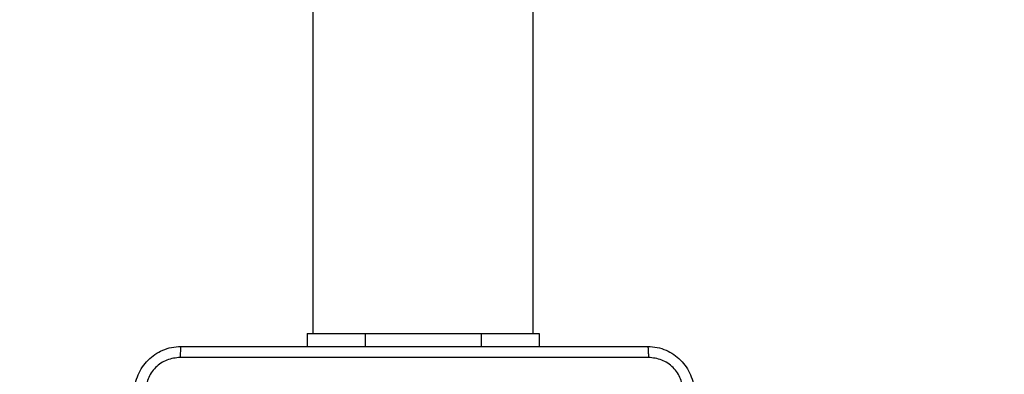
# Model space of a CAD drawing. Units: millimetres. Extents: x -458 to 1259, y 258 to 1118.
# Drawn here: x 461 to 478, y 499 to 505 of the extents above; entities that cross this region are included whole.
import ezdxf

# ---------------------------------------------------------------- set-up
doc = ezdxf.new("R2010")
doc.units = ezdxf.units.MM
doc.header["$LTSCALE"] = 45
doc.header["$PDSIZE"] = -1
doc.layers.add('VP-EQ', color=7, linetype='Continuous', true_color=0x8a3492)
doc.dimstyles.get("Standard").update_dxf_attribs({"dimtxt": 14, "dimasz": 20, "dimexe": 20, "dimexo": 50, "dimgap": 20, "dimtad": 0, "dimdec": 0, "dimzin": 0, "dimdsep": 46, "dimtxsty": 'Standard', "dimcen": -0.09, "dimadec": 0, "dimazin": 0, "dimtfac": 1, "dimtdec": 4, "dimtofl": 0, "dimtmove": 0, "dimatfit": 3, "dimfxl": 70, "dimfxlon": 1, "dimtolj": 1, "dimtzin": 0, "dimarcsym": 0})

# ---------------------------------------------------------------- blocks, each defined once
blk = doc.blocks.new('*D681')
at = {"color": 0, "lineweight": -2}
for p, q in [((62.147, 1028.328), (62.147, 1118.328)), ((975.237, 1028.328), (975.237, 1118.328)), ((82.147, 1098.328), (485.02, 1098.328)), ((955.237, 1098.328), (557.686, 1098.328))]:
    blk.add_line(p, q, dxfattribs=at)
at = {"color": 0}
for points in [[(82.147, 1101.661), (82.147, 1094.995), (62.147, 1098.328)], [(955.237, 1094.995), (955.237, 1101.661), (975.237, 1098.328)]]:
    blk.add_solid(points, dxfattribs=at)
at = {"layer": 'Defpoints', "color": 0}
for p in [(62.147, 1098.328), (62.147, 680.033), (975.237, 452.623)]:
    blk.add_point(p, dxfattribs=at)
at = {"color": 0, "insert": (521.353, 1098.328), "char_height": 14, "attachment_point": 5}
blk.add_mtext('\\A1;913', dxfattribs=at)
blk = doc.blocks.new('*D682')
at = {"color": 0, "lineweight": -2}
for p, q in [((262.183, 948.383), (262.183, 1038.383)), ((825.234, 948.383), (825.234, 1038.383)), ((282.183, 1018.383), (505.042, 1018.383)), ((805.234, 1018.383), (582.375, 1018.383))]:
    blk.add_line(p, q, dxfattribs=at)
at = {"color": 0}
for points in [[(282.183, 1021.716), (282.183, 1015.049), (262.183, 1018.383)], [(805.234, 1015.049), (805.234, 1021.716), (825.234, 1018.383)]]:
    blk.add_solid(points, dxfattribs=at)
at = {"layer": 'Defpoints', "color": 0}
for p in [(262.183, 1018.383), (262.183, 702.933), (825.234, 461.832)]:
    blk.add_point(p, dxfattribs=at)
at = {"color": 0, "insert": (543.708, 1018.383), "char_height": 14, "attachment_point": 5}
blk.add_mtext('\\A1;563', dxfattribs=at)
blk = doc.blocks.new('WD1411')
at = {"layer": 'VP-EQ', "color": 0, "linetype": 'Continuous', "lineweight": 25}
for p, q in [((466.277, 518.231), (466.277, 499.933)), ((470.077, 499.933), (470.077, 518.231)), ((466.177, 499.933), (466.177, 499.708)), ((466.177, 499.933), (467.177, 499.933)), ((467.177, 499.933), (469.177, 499.933)), ((467.177, 499.933), (467.177, 499.708)), ((469.177, 499.933), (470.177, 499.933)), ((469.177, 499.933), (469.177, 499.708)), ((470.177, 499.933), (470.177, 499.708))]:
    blk.add_line(p, q, dxfattribs=at)
for points, knots in [([(463.202, 498.908), (463.206, 498.963), (463.212, 499.07), (463.277, 499.27), (463.422, 499.488), (463.64, 499.634), (463.84, 499.699), (463.948, 499.705), (464.002, 499.708)], [0, 0, 0, 0, 0.130354, 0.257309, 0.499998, 0.742402, 0.869453, 1, 1, 1, 1]), ([(464.002, 499.708), (464.001, 499.705), (463.998, 499.7), (463.995, 499.657), (463.992, 499.595), (463.992, 499.546), (463.992, 499.521)], [0, 0, 0, 0, 0.249932, 0.499894, 0.749648, 1, 1, 1, 1]), ([(464.002, 499.708), (464.896, 499.708), (466.684, 499.708), (469.37, 499.708), (471.158, 499.708), (472.052, 499.708)], [0, 0, 0, 0, 0.333294, 0.6667, 1, 1, 1, 1]), ([(472.052, 499.708), (472.054, 499.705), (472.056, 499.7), (472.06, 499.657), (472.062, 499.595), (472.063, 499.545), (472.063, 499.521)], [0, 0, 0, 0, 0.250437, 0.500206, 0.7501, 1, 1, 1, 1]), ([(472.052, 499.708), (472.107, 499.705), (472.215, 499.699), (472.415, 499.634), (472.632, 499.488), (472.778, 499.27), (472.843, 499.07), (472.849, 498.963), (472.852, 498.908)], [0, 0, 0, 0, 0.130547, 0.257598, 0.500002, 0.742691, 0.869646, 1, 1, 1, 1]), ([(463.992, 499.521), (463.913, 499.511), (463.755, 499.493), (463.556, 499.354), (463.417, 499.155), (463.399, 498.998), (463.39, 498.919)], [0, 0, 0, 0, 0.250024, 0.499941, 0.750054, 1, 1, 1, 1]), ([(472.063, 499.521), (471.167, 499.521), (469.374, 499.52), (466.681, 499.52), (464.888, 499.521), (463.992, 499.521)], [0, 0, 0, 0, 0.333336, 0.666664, 1, 1, 1, 1]), ([(472.665, 498.919), (472.656, 498.998), (472.637, 499.155), (472.498, 499.354), (472.299, 499.493), (472.142, 499.511), (472.063, 499.521)], [0, 0, 0, 0, 0.249965, 0.500059, 0.749957, 1, 1, 1, 1])]:
    blk.add_open_spline(points, degree=3, knots=knots, dxfattribs=at)
blk = doc.blocks.new('WD1411 2D')
at = {"layer": 'VP-EQ', "color": 0}
blk.add_blockref('WD1411', (0, 0), dxfattribs=at)

msp = doc.modelspace()

# ---------------------------------------------------------------- block references
at = {"layer": 'VP-EQ', "color": 0}
msp.add_blockref('WD1411 2D', (0, 0), dxfattribs=at)

# ---------------------------------------------------------------- dimensions: what is measured, and where the dimension line sits
for base, p1, p2, picture, middle in [((62.147, 1098.328), (975.237, 452.623), (62.147, 680.033), '*D681', (521.353, 1098.328)), ((262.183, 1018.383), (825.234, 461.832), (262.183, 702.933), '*D682', (543.708, 1018.383))]:
    dim = msp.add_linear_dim(base=base, p1=p1, p2=p2, angle=180, dimstyle='Standard')
    dim.commit()
    dim.dimension.update_dxf_attribs({"geometry": picture, "text_midpoint": middle, "dimtype": 160})

doc.saveas('drawing.dxf')
